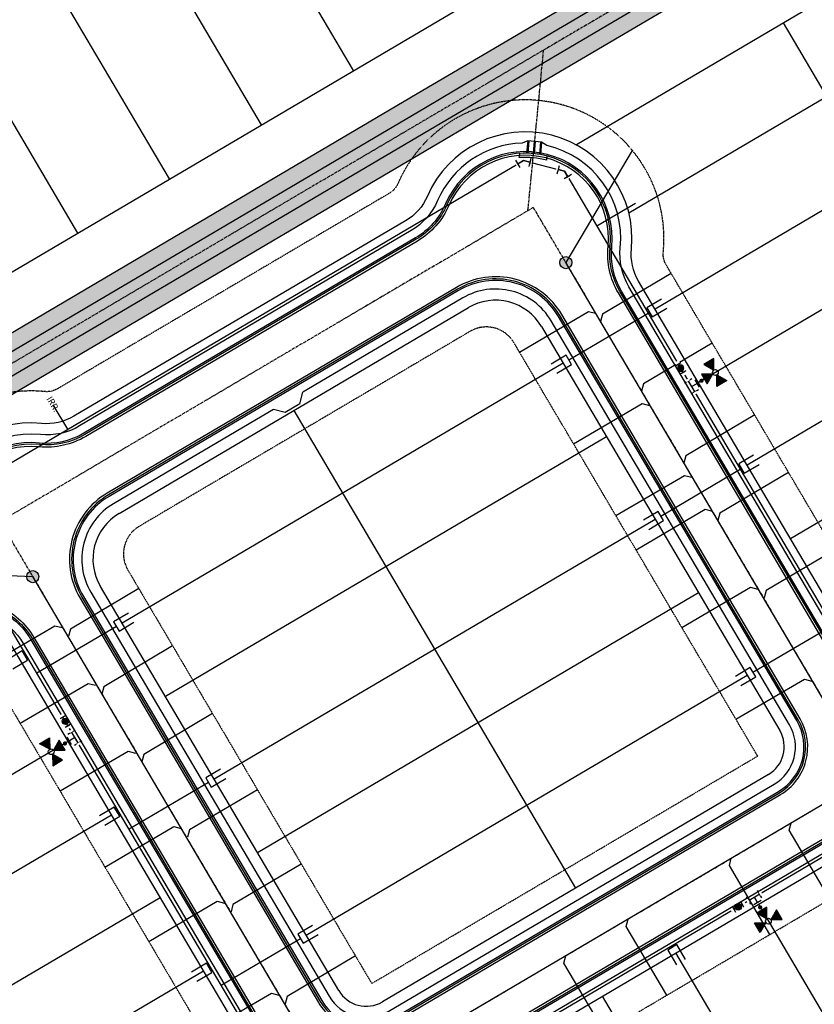
# Model space of a CAD drawing. Extents: x 2234379 to 2238905, y 13748010 to 13750797.
# Drawn here: x 2236903 to 2237276, y 13749574 to 13750036 of the extents above; entities that cross this region are included whole.
import ezdxf

# ---------------------------------------------------------------- set-up
doc = ezdxf.new("R2010")
doc.units = 0
doc.header["$MEASUREMENT"] = 0
doc.linetypes.add('CENTER', pattern=[2, 1.25, -0.25, 0.25, -0.25])
doc.linetypes.add('HIDDEN2', pattern=[0.1875, 0.125, -0.0625])
doc.layers.get('0').update_dxf_attribs({"color": 6})
for name, color, linetype in [('C-U01-DRN-CL', 1, 'CENTER'), ('C-U01-DRN-EARTH', 7, 'Continuous'), ('C-U01-DRN-EARTH-HATCH', 244, 'Continuous'), ('C-U03-8-WAT', 4, 'Water'), ('C-U03-DRN-CL', 1, 'CENTER'), ('C-U03-DRN-CONC', 13, 'Continuous'), ('C-U03-DRN-INLET', 7, 'Continuous'), ('C-U03-ESMT-EGTCA', 1, 'HIDDEN2'), ('C-U03-LOT', 7, 'Continuous'), ('C-U03-SEWR', 3, 'SSWUGn'), ('C-U03-SEWR-LAT', 2, 'Continuous'), ('C-U03-SEWR-MH', 2, 'Continuous'), ('C-U03-STR-BOC', 1, 'Continuous'), ('C-U03-STR-CL', 1, 'CENTER'), ('C-U03-STR-EOP', 7, 'Continuous'), ('C-U03-STR-GUTTER', 8, 'Continuous'), ('C-U03-STR-ROW', 3, 'Continuous'), ('C-U03-STR-SDWK', 7, 'Continuous'), ('C-U03-WAT-FH', 7, 'Water'), ('C-U03-WAT-FITT', 7, 'Water'), ('C-U03-WAT-IRR', 7, 'Continuous'), ('C-U03-WAT-SRVC', 7, 'Continuous')]:
    doc.layers.add(name, color=color, linetype=linetype)
doc.styles.add('ALTYPE', font='SourceSansPro-Regular_0.ttf')
doc.styles.add('SSP', font='SourceSansPro-Regular_0.ttf')
doc.styles.add('SSP-LEGEND', font='SourceSansPro-Regular_0.ttf')
doc.styles.get("Standard").update_dxf_attribs({"font": 'SourceSansPro-Regular_0.ttf'})
doc.linetypes.add('SSWUGn', pattern='A,1,-0.178,["SS",ALTYPE,S=0.08,R=0,X=-0.144,Y=-0.04],-0.04,0.25', length=1.468)
doc.linetypes.add('Water', pattern='A,0.67,-0.1,["W",Standard,S=0.06,R=0,X=-0.028,Y=-0.03],-0.1', length=0.87)

# ---------------------------------------------------------------- blocks, each defined once
blk = doc.blocks.new('*U128')
at = {"color": 6}
for points in [[(3.59, -0.28), (0.98, -1.75), (-0.98, 1.75), (1.64, 3.21)], [(-6.88, -6.14), (-9.49, -7.61), (-11.45, -4.12), (-8.83, -2.65)]]:
    blk.add_wipeout(points, dxfattribs=at)
h = blk.add_hatch(color=256)
h.dxf.hatch_style = 1
edge = h.paths.add_edge_path()
edge.add_arc((-3.93, -2.2), 3, -150.76662, 209.23338)
at = {"flags": 128}
for points in [[(1.47, -2.62), (-1.47, 2.62)], [(-9.32, -1.78), (-6.39, -7.01)]]:
    blk.add_lwpolyline(points, dxfattribs=at)
blk.add_circle((-3.93, -2.2), 3)
blk = doc.blocks.new('*U450')
at = {"flags": 128}
for points in [[(2.5, -5), (2.5, 3.07), (-2.5, 3.07), (-2.5, -5)], [(0, 3.07), (0, 3.75)]]:
    blk.add_lwpolyline(points, dxfattribs=at)
at = {"char_height": 4, "style": 'SSP-LEGEND'}
for insert, attachment_point, rotation in [((-4.86, -8.55), 3, 180.0013), ((4.82, -8.61), 1, 180.01)]:
    blk.add_mtext_dynamic_auto_height_columns('W', width=2.4638, gutter_width=1, height=2.31, count=1, dxfattribs=dict(at, insert=insert, attachment_point=attachment_point, rotation=rotation))
blk = doc.blocks.new('*U458')
at = {"flags": 128}
for points in [[(5, 2.5), (-3.07, 2.5), (-3.07, -2.5), (5, -2.5)], [(-3.07, 0), (-3.75, 0)]]:
    blk.add_lwpolyline(points, dxfattribs=at)
at = {"char_height": 4, "style": 'SSP-LEGEND'}
for insert, attachment_point, rotation in [((8.61, 4.82), 1, 270.01), ((8.55, -4.86), 3, 270.0013)]:
    blk.add_mtext_dynamic_auto_height_columns('W', width=2.4638, gutter_width=1, height=2.31, count=1, dxfattribs=dict(at, insert=insert, attachment_point=attachment_point, rotation=rotation))
blk = doc.blocks.new('*U485')
at = {"flags": 128}
for points in [[(5, 2.5), (-3.07, 2.5), (-3.07, -2.5), (5, -2.5)], [(-3.07, 0), (-3.75, 0)]]:
    blk.add_lwpolyline(points, dxfattribs=at)
at = {"char_height": 4, "style": 'SSP-LEGEND'}
for insert, attachment_point, rotation in [((8.61, 4.82), 1, 270.01), ((8.55, -4.86), 3, 270.0013)]:
    blk.add_mtext_dynamic_auto_height_columns('W', width=2.4638, gutter_width=1, height=2.31, count=1, dxfattribs=dict(at, insert=insert, attachment_point=attachment_point, rotation=rotation))
blk = doc.blocks.new('*U479')
at = {"flags": 128}
for points in [[(5, 2.5), (-3.07, 2.5), (-3.07, -2.5), (5, -2.5)], [(-3.07, 0), (-46.25, 0)]]:
    blk.add_lwpolyline(points, dxfattribs=at)
at = {"char_height": 4, "style": 'SSP-LEGEND'}
for insert, attachment_point, rotation in [((8.61, 4.82), 1, 270.01), ((8.55, -4.86), 3, 270.0013)]:
    blk.add_mtext_dynamic_auto_height_columns('W', width=2.4638, gutter_width=1, height=2.31, count=1, dxfattribs=dict(at, insert=insert, attachment_point=attachment_point, rotation=rotation))
blk = doc.blocks.new('*U480')
at = {"flags": 128}
for points in [[(5, 2.5), (-3.07, 2.5), (-3.07, -2.5), (5, -2.5)], [(-3.07, 0), (-46.25, 0)]]:
    blk.add_lwpolyline(points, dxfattribs=at)
at = {"char_height": 4, "style": 'SSP-LEGEND'}
for insert, attachment_point, rotation in [((8.61, 4.82), 1, 270.01), ((8.55, -4.86), 3, 270.0013)]:
    blk.add_mtext_dynamic_auto_height_columns('W', width=2.4638, gutter_width=1, height=2.31, count=1, dxfattribs=dict(at, insert=insert, attachment_point=attachment_point, rotation=rotation))
blk = doc.blocks.new('*U481')
at = {"flags": 128}
for points in [[(5, 2.5), (-3.07, 2.5), (-3.07, -2.5), (5, -2.5)], [(-3.07, 0), (-46.25, 0)]]:
    blk.add_lwpolyline(points, dxfattribs=at)
at = {"char_height": 4, "style": 'SSP-LEGEND'}
for insert, attachment_point, rotation in [((8.61, 4.82), 1, 270.01), ((8.55, -4.86), 3, 270.0013)]:
    blk.add_mtext_dynamic_auto_height_columns('W', width=2.4638, gutter_width=1, height=2.31, count=1, dxfattribs=dict(at, insert=insert, attachment_point=attachment_point, rotation=rotation))
blk = doc.blocks.new('*U492')
at = {"flags": 128}
for points in [[(-5, -2.5), (3.07, -2.5), (3.07, 2.5), (-5, 2.5)], [(3.07, 0), (46.25, 0)]]:
    blk.add_lwpolyline(points, dxfattribs=at)
at = {"char_height": 4, "style": 'SSP-LEGEND'}
for insert, attachment_point, rotation in [((-8.55, 4.86), 3, 90.0013), ((-8.61, -4.82), 1, 90.01)]:
    blk.add_mtext_dynamic_auto_height_columns('W', width=2.4638, gutter_width=1, height=2.31, count=1, dxfattribs=dict(at, insert=insert, attachment_point=attachment_point, rotation=rotation))
blk = doc.blocks.new('*U493')
at = {"flags": 128}
for points in [[(-5, -2.5), (3.07, -2.5), (3.07, 2.5), (-5, 2.5)], [(3.07, 0), (46.25, 0)]]:
    blk.add_lwpolyline(points, dxfattribs=at)
at = {"char_height": 4, "style": 'SSP-LEGEND'}
for insert, attachment_point, rotation in [((-8.55, 4.86), 3, 90.0013), ((-8.61, -4.82), 1, 90.01)]:
    blk.add_mtext_dynamic_auto_height_columns('W', width=2.4638, gutter_width=1, height=2.31, count=1, dxfattribs=dict(at, insert=insert, attachment_point=attachment_point, rotation=rotation))
blk = doc.blocks.new('*U494')
at = {"flags": 128}
for points in [[(-5, -2.5), (3.07, -2.5), (3.07, 2.5), (-5, 2.5)], [(3.07, 0), (46.25, 0)]]:
    blk.add_lwpolyline(points, dxfattribs=at)
at = {"char_height": 4, "style": 'SSP-LEGEND'}
for insert, attachment_point, rotation in [((-8.55, 4.86), 3, 90.0013), ((-8.61, -4.82), 1, 90.01)]:
    blk.add_mtext_dynamic_auto_height_columns('W', width=2.4638, gutter_width=1, height=2.31, count=1, dxfattribs=dict(at, insert=insert, attachment_point=attachment_point, rotation=rotation))
blk = doc.blocks.new('*U476')
at = {"flags": 128}
for points in [[(-5, -2.5), (3.07, -2.5), (3.07, 2.5), (-5, 2.5)], [(3.07, 0), (3.75, 0)]]:
    blk.add_lwpolyline(points, dxfattribs=at)
at = {"char_height": 4, "style": 'SSP-LEGEND'}
for insert, attachment_point, rotation in [((-8.55, 4.86), 3, 90.0013), ((-8.61, -4.82), 1, 90.01)]:
    blk.add_mtext_dynamic_auto_height_columns('W', width=2.4638, gutter_width=1, height=2.31, count=1, dxfattribs=dict(at, insert=insert, attachment_point=attachment_point, rotation=rotation))
blk = doc.blocks.new('*U477')
at = {"flags": 128}
for points in [[(-5, -2.5), (3.07, -2.5), (3.07, 2.5), (-5, 2.5)], [(3.07, 0), (3.75, 0)]]:
    blk.add_lwpolyline(points, dxfattribs=at)
at = {"char_height": 4, "style": 'SSP-LEGEND'}
for insert, attachment_point, rotation in [((-8.55, 4.86), 3, 90.0013), ((-8.61, -4.82), 1, 90.01)]:
    blk.add_mtext_dynamic_auto_height_columns('W', width=2.4638, gutter_width=1, height=2.31, count=1, dxfattribs=dict(at, insert=insert, attachment_point=attachment_point, rotation=rotation))
blk = doc.blocks.new('*U478')
at = {"flags": 128}
for points in [[(-5, -2.5), (3.07, -2.5), (3.07, 2.5), (-5, 2.5)], [(3.07, 0), (3.75, 0)]]:
    blk.add_lwpolyline(points, dxfattribs=at)
at = {"char_height": 4, "style": 'SSP-LEGEND'}
for insert, attachment_point, rotation in [((-8.55, 4.86), 3, 90.0013), ((-8.61, -4.82), 1, 90.01)]:
    blk.add_mtext_dynamic_auto_height_columns('W', width=2.4638, gutter_width=1, height=2.31, count=1, dxfattribs=dict(at, insert=insert, attachment_point=attachment_point, rotation=rotation))
blk = doc.blocks.new('*U13')
h = blk.add_hatch(color=256)
h.dxf.hatch_style = 1
edge = h.paths.add_edge_path()
edge.add_arc((5.33, -9.52), 2, -600.76662, -240.76662)
h = blk.add_hatch(color=256)
h.dxf.hatch_style = 1
h.paths.add_polyline_path([(11.38, -20.34), (11.53, -9.59), (2.15, -14.84)])
h = blk.add_hatch(color=256)
h.dxf.hatch_style = 1
h.paths.add_polyline_path([(15.05, -21.37), (25.79, -21.52), (20.54, -12.14)])
h = blk.add_hatch(color=256)
h.dxf.hatch_style = 1
h.paths.add_polyline_path([(10.35, -24), (4.85, -33.24), (-0.4, -23.86)])
for p, q in [((-3.28, -6.42), (-7.19, 0.56)), ((5.24, 2.93), (-5.24, -2.93)), ((0, 0), (2.93, -5.24)), ((7.19, -0.56), (3.28, 6.42)), ((6.42, -3.28), (-0.56, -7.19))]:
    blk.add_line(p, q)
at = {"flags": 128}
for points in [[(11.38, -20.34), (11.53, -9.59), (2.15, -14.84)], [(15.05, -21.37), (25.79, -21.52), (20.54, -12.14)], [(10.35, -24), (4.85, -33.24), (-0.4, -23.86)]]:
    blk.add_lwpolyline(points, close=True, dxfattribs=at)
blk.add_circle((12.7, -22.69), 2.69)
at = {"color": 6}
for points in [[(7.96, 2.16), (6.21, 1.18), (4.26, 4.68), (6, 5.65)], [(-4.26, -4.68), (-6, -5.65), (-7.96, -2.16), (-6.21, -1.18)]]:
    blk.add_wipeout(points, dxfattribs=at)
blk = doc.blocks.new('*U9')
h = blk.add_hatch(color=256)
h.dxf.hatch_style = 1
edge = h.paths.add_edge_path()
edge.add_arc((0, 0), 5.68, 0, 360)
blk.add_circle((0, 0), 5.68)
blk = doc.blocks.new('*U164')
at = {"flags": 128}
blk.add_lwpolyline([(1148.01, 314.27), (1148.01, 239.27), (1143.01, 234.27)], dxfattribs=at)
blk = doc.blocks.new('*U168')
at = {"flags": 128}
blk.add_lwpolyline([(1133.14, 314.27), (1133.14, 239.27), (1128.14, 234.27)], dxfattribs=at)
blk = doc.blocks.new('*U169')
at = {"flags": 128}
blk.add_lwpolyline([(1155.44, 314.27), (1155.44, 239.27), (1150.44, 234.27)], dxfattribs=at)
blk = doc.blocks.new('*U165')
at = {"flags": 128}
blk.add_lwpolyline([(1133.14, 314.27), (1133.14, 239.27), (1128.14, 234.27)], dxfattribs=at)
blk = doc.blocks.new('*U248')
at = {"flags": 128}
blk.add_lwpolyline([(1129.93, 319.57), (1129.93, 245.08), (1134.93, 240.08)], dxfattribs=at)
blk = doc.blocks.new('*U249')
at = {"flags": 128}
blk.add_lwpolyline([(1129.93, 320.09), (1129.93, 245.08), (1134.93, 240.08)], dxfattribs=at)
blk = doc.blocks.new('*U444')
at = {"flags": 128}
blk.add_lwpolyline([(1114.78, 319.6), (1114.78, 244.6), (1119.78, 239.6)], dxfattribs=at)
blk = doc.blocks.new('*U251')
at = {"flags": 128}
blk.add_lwpolyline([(1138.95, 319.54), (1138.95, 244.54), (1143.95, 239.54)], dxfattribs=at)
blk = doc.blocks.new('*U254')
at = {"flags": 128}
blk.add_lwpolyline([(1129.93, 319.57), (1129.93, 245.08), (1134.93, 240.08)], dxfattribs=at)
blk = doc.blocks.new('*U216')
at = {"flags": 128}
blk.add_lwpolyline([(1129.93, 319.57), (1129.93, 245.08), (1134.93, 240.08)], dxfattribs=at)
blk = doc.blocks.new('*U214')
at = {"flags": 128}
blk.add_lwpolyline([(1129.93, 320.08), (1129.93, 245.08), (1134.93, 240.08)], dxfattribs=at)
blk = doc.blocks.new('*U215')
at = {"flags": 128}
blk.add_lwpolyline([(1129.93, 319.57), (1129.93, 245.08), (1134.93, 240.08)], dxfattribs=at)
blk = doc.blocks.new('*U213')
at = {"flags": 128}
blk.add_lwpolyline([(1129.93, 320.08), (1129.93, 245.08), (1134.93, 240.08)], dxfattribs=at)
blk = doc.blocks.new('*U221')
at = {"flags": 128}
blk.add_lwpolyline([(0, 122.26), (0, 0)], dxfattribs=at)
blk = doc.blocks.new('*U217')
at = {"flags": 128}
blk.add_lwpolyline([(1129.93, 319.57), (1129.93, 245.08), (1134.93, 240.08)], dxfattribs=at)
blk = doc.blocks.new('*U218')
at = {"flags": 128}
blk.add_lwpolyline([(1129.93, 319.57), (1129.93, 245.08), (1134.93, 240.08)], dxfattribs=at)
blk = doc.blocks.new('*U219')
at = {"flags": 128}
blk.add_lwpolyline([(1129.93, 320.05), (1129.93, 245.08), (1134.93, 240.08)], dxfattribs=at)
blk = doc.blocks.new('*U222')
at = {"flags": 128}
blk.add_lwpolyline([(1129.93, 319.05), (1129.93, 245.08), (1134.93, 240.08)], dxfattribs=at)
blk = doc.blocks.new('*U220')
at = {"flags": 128}
blk.add_lwpolyline([(1129.93, 319.57), (1129.93, 245.08), (1134.93, 240.08)], dxfattribs=at)
blk = doc.blocks.new('*U228')
at = {"flags": 128}
blk.add_lwpolyline([(1129.93, 319.57), (1129.93, 245.08), (1134.93, 240.08)], dxfattribs=at)
blk = doc.blocks.new('*U223')
at = {"flags": 128}
blk.add_lwpolyline([(1129.93, 319.57), (1129.93, 245.08), (1134.93, 240.08)], dxfattribs=at)
blk = doc.blocks.new('*U224')
at = {"flags": 128}
blk.add_lwpolyline([(1129.93, 319.08), (1129.93, 245.08), (1134.93, 240.08)], dxfattribs=at)
blk = doc.blocks.new('*U226')
at = {"flags": 128}
blk.add_lwpolyline([(1129.93, 320.09), (1129.93, 245.08), (1134.93, 240.08)], dxfattribs=at)
blk = doc.blocks.new('*U227')
at = {"flags": 128}
blk.add_lwpolyline([(1129.93, 319.57), (1129.93, 245.08), (1134.93, 240.08)], dxfattribs=at)
blk = doc.blocks.new('*U225')
at = {"flags": 128}
blk.add_lwpolyline([(11.2, 125), (0, 0)], dxfattribs=at)
blk = doc.blocks.new('*U529')
blk.add_line((-1.28, 8.57), (-3.19, -4.59))
at = {"insert": (-6.04, -7.76), "char_height": 4, "attachment_point": 3, "rotation": 171.7163, "style": 'SSP-LEGEND'}
blk.add_mtext_dynamic_auto_height_columns('W', width=2.4638, gutter_width=1, height=2.31, count=1, dxfattribs=at)
blk = doc.blocks.new('*U531')
blk.add_line((-16.03, 2.5), (5, 2.5))
at = {"insert": (8.61, 4.82), "char_height": 4, "attachment_point": 1, "rotation": 270.01, "style": 'SSP-LEGEND'}
blk.add_mtext_dynamic_auto_height_columns('W', width=2.4638, gutter_width=1, height=2.31, count=1, dxfattribs=at)
blk = doc.blocks.new('*U404')
at = {"flags": 128}
blk.add_lwpolyline([(1129.93, 319.06), (1129.93, 245.08), (1134.93, 240.08)], dxfattribs=at)
blk = doc.blocks.new('*U405')
at = {"flags": 128}
blk.add_lwpolyline([(1129.93, 320.07), (1129.93, 245.08), (1134.93, 240.08)], dxfattribs=at)
blk = doc.blocks.new('*U418')
at = {"color": 6}
for points in [[(-7.16, 4.1), (-5.23, 3.56), (-6.32, -0.29), (-8.24, 0.25)], [(2.16, -7.96), (1.18, -6.21), (4.68, -4.26), (5.65, -6)]]:
    blk.add_wipeout(points, dxfattribs=at)
at = {"flags": 128}
for points in [[(-6.86, -2.22), (-4.69, 5.48)], [(2.93, -5.24), (0, 0), (-5.77, 1.63)], [(6.42, -3.28), (-0.56, -7.19)]]:
    blk.add_lwpolyline(points, dxfattribs=at)
blk = doc.blocks.new('*U417')
at = {"color": 6}
for points in [[(7.16, -4.1), (5.23, -3.56), (6.32, 0.29), (8.24, -0.25)], [(-7.96, -2.16), (-6.21, -1.18), (-4.26, -4.68), (-6, -5.65)]]:
    blk.add_wipeout(points, dxfattribs=at)
at = {"flags": 128}
for points in [[(-3.28, -6.42), (-7.19, 0.56)], [(5.77, -1.63), (0, 0), (-5.24, -2.93)], [(6.86, 2.22), (4.69, -5.48)]]:
    blk.add_lwpolyline(points, dxfattribs=at)
blk = doc.blocks.new('*U253')
at = {"flags": 128}
blk.add_lwpolyline([(1114.78, 319.6), (1114.78, 244.6), (1119.78, 239.6)], dxfattribs=at)
blk = doc.blocks.new('*U443')
at = {"flags": 128}
blk.add_lwpolyline([(1129.93, 319.57), (1129.93, 245.08), (1134.93, 240.08)], dxfattribs=at)
blk = doc.blocks.new('*U10')
h = blk.add_hatch(color=256)
h.dxf.hatch_style = 1
h.paths.add_polyline_path([(21.37, 15.05), (21.52, 25.79), (12.14, 20.54)])
h = blk.add_hatch(color=256)
h.dxf.hatch_style = 1
h.paths.add_polyline_path([(20.34, 11.38), (9.59, 11.53), (14.84, 2.15)])
h = blk.add_hatch(color=256)
h.dxf.hatch_style = 1
h.paths.add_polyline_path([(24, 10.35), (33.24, 4.85), (23.86, -0.4)])
h = blk.add_hatch(color=256)
h.dxf.hatch_style = 1
edge = h.paths.add_edge_path()
edge.add_arc((9.52, 5.33), 2, -510.76662, -150.76662)
for p, q in [((0.56, 7.19), (-6.42, 3.28)), ((-2.93, 5.24), (2.93, -5.24)), ((0, 0), (5.24, 2.93)), ((3.28, 6.42), (7.19, -0.56)), ((6.42, -3.28), (-0.56, -7.19))]:
    blk.add_line(p, q)
at = {"flags": 128}
for points in [[(21.37, 15.05), (21.52, 25.79), (12.14, 20.54)], [(20.34, 11.38), (9.59, 11.53), (14.84, 2.15)], [(24, 10.35), (33.24, 4.85), (23.86, -0.4)]]:
    blk.add_lwpolyline(points, close=True, dxfattribs=at)
blk.add_circle((22.69, 12.7), 2.69)
at = {"color": 6}
for points in [[(-2.16, 7.96), (-1.18, 6.21), (-4.68, 4.26), (-5.65, 6)], [(4.68, -4.26), (5.65, -6), (2.16, -7.96), (1.18, -6.21)]]:
    blk.add_wipeout(points, dxfattribs=at)
blk = doc.blocks.new('*U132')
at = {"color": 6}
for points in [[(3.59, -0.28), (0.98, -1.75), (-0.98, 1.75), (1.64, 3.21)], [(-6.88, -6.14), (-9.49, -7.61), (-11.45, -4.12), (-8.83, -2.65)]]:
    blk.add_wipeout(points, dxfattribs=at)
h = blk.add_hatch(color=256)
h.dxf.hatch_style = 1
edge = h.paths.add_edge_path()
edge.add_arc((-3.93, -2.2), 3, -150.76662, 209.23338)
at = {"flags": 128}
for points in [[(1.47, -2.62), (-1.47, 2.62)], [(-9.32, -1.78), (-6.39, -7.01)]]:
    blk.add_lwpolyline(points, dxfattribs=at)
blk.add_circle((-3.93, -2.2), 3)
blk = doc.blocks.new('*U541')
blk.add_wipeout([(-5.12, 2.78), (6.94, 9.89), (8.31, 9.54), (8.81, 8.68), (-4.97, 0.55), (-5.48, 1.41)])
for p, q in [((2.83, 10.95), (8.31, 9.54)), ((-4.06, 6.89), (-5.48, 1.41))]:
    blk.add_line(p, q)
blk.add_lwpolyline([(2.83, 10.95), (-4.06, 6.89)])

msp = doc.modelspace()

# ---------------------------------------------------------------- hatches: boundary and pattern name
at = {"layer": 'C-U01-DRN-EARTH-HATCH'}
h = msp.add_hatch(dxfattribs=at)
h.set_pattern_fill('CROSS', color=256, scale=10, angle=45)
h.paths.add_polyline_path([(2237398.3, 13750187.48), (2237415.05, 13750159.05), (2237519.8, 13750220.78), (2237503.04, 13750249.21)])
edge = h.paths.add_edge_path()
edge.add_line((2236191.49, 13749779.13), (2236178.8, 13749800.67))
edge.add_line((2236178.8, 13749800.67), (2235893.91, 13749632.75))
edge.add_arc((2235925.64, 13749578.91), 62.5, 120.5156, 148.6933)
edge.add_line((2235872.24, 13749611.39), (2235662.4, 13749266.34))
edge.add_line((2235662.4, 13749266.34), (2235661.99, 13749255.09))
edge.add_line((2235661.99, 13749255.09), (2235673.95, 13749247.81))
edge.add_line((2235673.95, 13749247.81), (2235683.78, 13749253.34))
edge.add_line((2235683.78, 13749253.34), (2235893.6, 13749598.4))
edge.add_arc((2235925.64, 13749578.91), 37.5, 120.5156, 148.6933, ccw=False)
edge.add_line((2235906.6, 13749611.22), (2236191.49, 13749779.13))
edge = h.paths.add_edge_path()
edge.add_line((2236240.82, 13749837.23), (2236253.52, 13749815.69))
edge.add_line((2236253.52, 13749815.69), (2236480.52, 13749949.49))
edge.add_arc((2236499.56, 13749917.19), 37.5, 67.5626, 120.5156, ccw=False)
edge.add_line((2236513.87, 13749951.85), (2236803.68, 13749832.18))
edge.add_arc((2236827.53, 13749889.95), 62.5, 247.5626, 300.5156)
edge.add_line((2236859.27, 13749836.1), (2237326.78, 13750111.66))
edge.add_line((2237326.78, 13750111.66), (2237314.09, 13750133.2))
edge.add_line((2237314.09, 13750133.2), (2236846.57, 13749857.64))
edge.add_arc((2236827.53, 13749889.95), 37.5, 247.5626, 300.5156, ccw=False)
edge.add_line((2236813.22, 13749855.29), (2236523.42, 13749974.95))
edge.add_arc((2236499.6, 13749916.65), 62.98, 67.7813, 120.2969)
edge.add_line((2236467.83, 13749971.03), (2236240.82, 13749837.23))
h = msp.add_hatch(dxfattribs=at)
h.set_pattern_fill('CROSS', color=256, scale=10, angle=45)
h.paths.add_polyline_path([(2238015.58, 13749933.66), (2238048.59, 13749877.67), (2238515.83, 13750153.06), (2238518.6, 13750163.4), (2238493.21, 13750206.48), (2238482.82, 13750209.06)])
edge = h.paths.add_edge_path()
edge.add_line((2236643.26, 13749087.65), (2236635.9, 13749100.14))
edge.add_line((2236635.9, 13749100.14), (2234845.82, 13748045.05))
edge.add_arc((2234828.04, 13748075.2), 35, 200.5598, 300.5156, ccw=False)
edge.add_line((2234795.27, 13748062.91), (2234407.06, 13749097.93))
edge.add_line((2234407.06, 13749097.93), (2234394.55, 13749101.38))
edge.add_line((2234394.55, 13749101.38), (2234386.13, 13749098.22))
edge.add_line((2234386.13, 13749098.22), (2234378.97, 13749087.4))
edge.add_line((2234378.97, 13749087.4), (2234767.18, 13748052.37))
edge.add_arc((2234828.04, 13748075.2), 65, 200.5598, 300.5156)
edge.add_line((2234861.05, 13748019.2), (2237781.26, 13749740.41))
edge.add_line((2237781.26, 13749740.41), (2237766.02, 13749766.25))
edge.add_line((2237766.02, 13749766.25), (2236646.24, 13749106.24))
edge.add_line((2236646.24, 13749106.24), (2236653.6, 13749093.75))
edge.add_line((2236653.6, 13749093.75), (2236643.26, 13749087.65))

# ---------------------------------------------------------------- linework, layer by layer
at = {"layer": 'C-U01-DRN-CL', "flags": 128}
msp.add_lwpolyline([(2237320.43, 13750122.43), (2236852.92, 13749846.87, -0.235253), (2236808.45, 13749843.73), (2236518.65, 13749963.4, 0.235253), (2236474.17, 13749960.26), (2236247.17, 13749826.46)], format="xyb", dxfattribs=at)
at = {"layer": 'C-U01-DRN-EARTH'}
for points in [[(2236853.71, 13749861.85), (2237089.57, 13750000.86), (2237118.28, 13750017.79), (2237314.09, 13750133.2)], [(2236861.4, 13749857.67), (2237093.37, 13749994.4), (2237122.09, 13750011.33), (2237317.9, 13750126.74)], [(2236855.46, 13749842.56), (2236879.4, 13749856.68), (2237098.45, 13749985.79), (2237127.17, 13750002.71), (2237322.97, 13750118.12)]]:
    msp.add_lwpolyline(points, dxfattribs=at)
msp.add_lwpolyline([(2236253.52, 13749815.69), (2236480.52, 13749949.49, -0.235253), (2236513.87, 13749951.85), (2236803.68, 13749832.18, 0.235253), (2236859.27, 13749836.1), (2236883.21, 13749850.21), (2237102.26, 13749979.33), (2237130.97, 13749996.25), (2237326.78, 13750111.66)], format="xyb", dxfattribs=at)
at = {"layer": 'C-U03-8-WAT', "flags": 128}
for points in [[(2237226.62, 13750417.69), (2237231.7, 13750409.08), (2237237.87, 13750401.07), (2237268.32, 13750349.41), (2237308.94, 13750280.49), (2237580.27, 13749820.15), (2236442.03, 13749149.25)], [(2237043.99, 13749504.06), (2237012.89, 13749556.83), (2236902.58, 13749743.99), (2236872.11, 13749795.68), (2236877.07, 13749814.85), (2236928.75, 13749845.31), (2237087.7, 13749939), (2237139.39, 13749969.46), (2237158.56, 13749964.51), (2237189.02, 13749912.83), (2237299.34, 13749725.66), (2237330.44, 13749672.9)]]:
    msp.add_lwpolyline(points, dxfattribs=at)
at = {"layer": 'C-U03-DRN-CONC', "flags": 128}
for points in [[(2237147.86, 13749978.17), (2237141.39, 13749978.8)], [(2237147.36, 13749978.22), (2237146.8, 13749972.4)], [(2237147.86, 13749978.17), (2237147.29, 13749972.31)]]:
    msp.add_lwpolyline(points, dxfattribs=at)
at = {"layer": 'C-U03-DRN-INLET', "flags": 128}
msp.add_lwpolyline([(2237150.28, 13749969.61), (2237150.48, 13749971.6)], dxfattribs=at)
at = {"layer": 'C-U03-ESMT-EGTCA', "flags": 128}
for points in [[(2236451.55, 13749133.1), (2237776.91, 13749914.28, 0.913983), (2237809.29, 13750039.64), (2237444.49, 13750658.57, -0.356394), (2237446.41, 13750671.07, 0.505375), (2237434.46, 13750791.25, 0.505375)], [(2237309.49, 13750158.93), (2237493.87, 13749846.12, -0.414214), (2237490.33, 13749832.43), (2237326.65, 13749735.95, -0.414214), (2237312.95, 13749739.49), (2237206.21, 13749920.59, -0.158789), (2237204.87, 13749926.64, 0.855447), (2237080.53, 13749958.76, -0.158789), (2237076.42, 13749954.12), (2236920.99, 13749862.5, -0.158789), (2236914.94, 13749861.16, 0.855447), (2236882.82, 13749736.81, -0.158789), (2236887.46, 13749732.71), (2236999.28, 13749543), (2236818.37, 13749436.37), (2236613.57, 13749783.82, -0.158789), (2236612.24, 13749789.87, 0.855447), (2236487.89, 13749821.99, -0.158789), (2236483.79, 13749817.35), (2236311.3, 13749715.68), (2236227.52, 13749857.83)]]:
    msp.add_lwpolyline(points, format="xyb", dxfattribs=at)
at = {"layer": 'C-U03-LOT', "flags": 128}
for points in [[(2236887.36, 13749910.12), (2237322.42, 13750166.55)], [(2237059.66, 13750011.68), (2236998.73, 13750115.06)], [(2237364.61, 13750094.96), (2237164.18, 13749976.82)], [(2237016.59, 13749986.29), (2236955.65, 13750089.67)], [(2236973.51, 13749960.9), (2236912.58, 13750064.28)], [(2237384.92, 13750060.5), (2237188.74, 13749944.87)], [(2236930.44, 13749935.51), (2236869.5, 13750038.89)], [(2237413.57, 13749775.58), (2237261.23, 13750034.02)], [(2237407.77, 13750021.73), (2237201.02, 13749899.86)], [(2237428.08, 13749987.27), (2237221.33, 13749865.4)], [(2237450.93, 13749948.5), (2237244.18, 13749826.64)], [(2237471.24, 13749914.04), (2237264.49, 13749792.18)], [(2237157.94, 13749874.48), (2236951.18, 13749752.61)], [(2237031.71, 13749852.31), (2237163.73, 13749628.32)], [(2237178.25, 13749840.02), (2236971.49, 13749718.15)], [(2237201.1, 13749801.25), (2236994.34, 13749679.38)], [(2237221.41, 13749766.79), (2237014.65, 13749644.92)], [(2236946.19, 13749662.61), (2236842.81, 13749601.68)], [(2236969.04, 13749623.84), (2236865.66, 13749562.91)], [(2237210.66, 13749597.94), (2237271.59, 13749494.56)], [(2236989.35, 13749589.38), (2236885.97, 13749528.45)], [(2237176.2, 13749577.63), (2237237.13, 13749474.25)]]:
    msp.add_lwpolyline(points, dxfattribs=at)
at = {"layer": 'C-U03-SEWR', "flags": 128}
msp.add_lwpolyline([(2237301.34, 13749680.41), (2237159.17, 13749921.63)], dxfattribs=at)
at = {"layer": 'C-U03-STR-BOC', "flags": 128}
for points in [[(2236439.24, 13749153.99), (2237761.59, 13749933.41, -0.16285), (2237782.85, 13749937.93, 0.869251), (2237803.04, 13750016.07, -0.16285), (2237786.63, 13750030.33), (2237423.6, 13750646.25, -0.356394), (2237430.16, 13750689.08, 2.441794), (2237359.03, 13750692.17, -0.054393), (2237363.48, 13750686.22), (2237486.28, 13750477.87, -0.414214), (2237477.7, 13750444.67), (2237296.79, 13750338.04, -0.414214), (2237263.58, 13750346.62), (2237217.88, 13750424.15)], [(2236715.02, 13750104.54), (2236742.93, 13750057.19, -0.16285), (2236747.46, 13750035.93, 0.869251), (2236825.6, 13750015.74, -0.16285), (2236839.85, 13750032.15), (2237243.86, 13750270.28, -0.414214), (2237277.07, 13750261.7), (2237517.3, 13749854.13, -0.414214), (2237508.72, 13749820.92), (2237327.81, 13749714.29, -0.414214), (2237294.6, 13749722.87), (2237185.32, 13749908.27, -0.158789), (2237180.74, 13749928.99, 0.855447), (2237102.78, 13749949.13, -0.158789), (2237088.74, 13749933.22), (2236933.3, 13749841.61, -0.158789), (2236912.58, 13749837.03, 0.855447), (2236892.44, 13749759.07, -0.158789), (2236908.35, 13749745.02), (2237017.63, 13749559.62, -0.414214), (2237009.05, 13749526.42), (2236828.14, 13749419.78, -0.414214), (2236794.94, 13749428.36), (2236592.68, 13749771.51, -0.158789)]]:
    msp.add_lwpolyline(points, format="xyb", dxfattribs=at)
at = {"layer": 'C-U03-STR-CL', "flags": 128}
for points in [[(2237143.93, 13749947.47), (2236894.1, 13749800.22)], [(2237143.93, 13749947.47), (2237301.34, 13749680.41)], [(2236894.1, 13749800.22), (2237051.51, 13749533.16)]]:
    msp.add_lwpolyline(points, dxfattribs=at)
at = {"layer": 'C-U03-STR-CL'}
msp.add_lwpolyline([(2236431.24, 13749167.56), (2236801.68, 13749385.9), (2237551.18, 13749827.67)], dxfattribs=at)
at = {"layer": 'C-U03-STR-EOP', "flags": 128}
msp.add_lwpolyline([(2236438.35, 13749155.5), (2237760.71, 13749934.92)], dxfattribs=at)
at = {"layer": 'C-U03-STR-GUTTER', "flags": 128}
msp.add_lwpolyline([(2237509.1, 13749820.28), (2237328.19, 13749713.65, -0.414214), (2237293.95, 13749722.49), (2237184.68, 13749907.89, -0.158789), (2237179.99, 13749929.07, 0.855447), (2237103.47, 13749948.83, -0.158789), (2237089.12, 13749932.58), (2236933.68, 13749840.96, -0.158789), (2236912.51, 13749836.28, 0.855447), (2236892.74, 13749759.76, -0.158789), (2236909, 13749745.41), (2237018.28, 13749560, -0.414214), (2237009.44, 13749525.77), (2236828.52, 13749419.14, -0.414214), (2236794.29, 13749427.98), (2236592.04, 13749771.12, -0.158789), (2236587.35, 13749792.3, 0.855447), (2236510.83, 13749812.06, -0.158789), (2236496.48, 13749795.81), (2236328.31, 13749696.68, -0.414214), (2236294.07, 13749705.53), (2236210.29, 13749847.67)], format="xyb", dxfattribs=at)
msp.add_lwpolyline([(2236856.68, 13749400.91), (2237761.21, 13749934.05)], dxfattribs=at)
at = {"layer": 'C-U03-STR-ROW'}
for p, q in [((2236949.87, 13749804.07), (2237113.55, 13749900.55)), ((2237147.79, 13749891.71), (2237259.5, 13749702.18)), ((2237052.74, 13749580.31), (2236941.03, 13749769.84))]:
    msp.add_line(p, q, dxfattribs=at)
at = {"layer": 'C-U03-STR-ROW', "flags": 128}
for points in [[(2236443.93, 13749146.02), (2237769.29, 13749927.21, -0.175668), (2237779.34, 13749929.09, 0.913983), (2237804.25, 13750025.52, -0.175668), (2237796.37, 13750032.03), (2237431.57, 13750650.95, -0.356394), (2237436.36, 13750682.21, 2.441794), (2237352.27, 13750685.86, -0.054393), (2237355.51, 13750681.52), (2237478.31, 13750473.18, -0.414214), (2237473, 13750452.64), (2237292.09, 13750346.01, -0.414214), (2237271.55, 13750351.31), (2237225.85, 13750428.84)], [(2236707.05, 13750099.84), (2236734.96, 13750052.49, -0.16285), (2236738.27, 13750036.97, 0.869251), (2236834.14, 13750012.21, -0.16285), (2236844.55, 13750024.18), (2237248.56, 13750262.31, -0.414214), (2237269.1, 13750257), (2237509.33, 13749849.43, -0.414214), (2237504.02, 13749828.89), (2237323.11, 13749722.26, -0.414214), (2237302.57, 13749727.57), (2237193.29, 13749912.97, -0.158789), (2237189.95, 13749928.09, 0.855447), (2237094.29, 13749952.8, -0.158789), (2237084.04, 13749941.19), (2236928.6, 13749849.58, -0.158789), (2236913.48, 13749846.23, 0.855447), (2236888.77, 13749750.58, -0.158789), (2236900.38, 13749740.33), (2237009.66, 13749554.92, -0.414214), (2237004.36, 13749534.38), (2236823.44, 13749427.75, -0.414214), (2236802.91, 13749433.06), (2236600.65, 13749776.2, -0.158789)]]:
    msp.add_lwpolyline(points, format="xyb", dxfattribs=at)
at = {"layer": 'C-U03-STR-ROW'}
for centre, radius, start, end in [((2237126.25, 13749879.01), 25, 30.5156, 120.5156), ((2236962.56, 13749782.53), 25, 120.5156, 210.5156), ((2237246.57, 13749694.56), 15, 300.5156, 30.5156), ((2237065.66, 13749587.93), 15, 210.5156, 300.5156)]:
    msp.add_arc(centre, radius, start, end, dxfattribs=at)
at = {"layer": 'C-U03-STR-SDWK'}
for p, q in [((2237141.39, 13749978.8), (2237138.75, 13749977.68)), ((2237150.24, 13749976.56), (2237147.86, 13749978.17))]:
    msp.add_line(p, q, dxfattribs=at)
at = {"layer": 'C-U03-STR-SDWK', "flags": 128}
for points in [[(2236441.27, 13749150.55), (2237763.63, 13749929.96, -0.16285), (2237782.4, 13749933.96, 0.869251), (2237804.57, 13750019.77, -0.16285), (2237790.08, 13750032.36), (2237427.04, 13750648.29, -0.356394), (2237432.84, 13750686.11, 2.441794), (2237356.11, 13750689.44, -0.054393), (2237360.03, 13750684.18), (2237482.83, 13750475.84, -0.414214), (2237475.67, 13750448.12), (2237294.76, 13750341.48, -0.414214), (2237267.03, 13750348.65), (2237221.33, 13750426.18)], [(2236826.75, 13750009.04, 0.032247), (2236829.29, 13750014.21, -0.16285), (2236841.88, 13750028.7), (2237245.89, 13750266.83, -0.414214), (2237273.62, 13750259.67), (2237513.85, 13749852.1, -0.414214), (2237506.69, 13749824.37), (2237325.77, 13749717.74, -0.414214), (2237298.05, 13749724.9), (2237188.77, 13749910.31, -0.158789), (2237184.72, 13749928.6, 0.376824), (2237150.24, 13749976.56, 0.376824)], [(2237138.75, 13749977.68, 0.290391), (2237099.11, 13749950.72, -0.158789), (2237086.71, 13749936.67), (2236931.27, 13749845.05, -0.158789), (2236912.97, 13749841.01, 0.855447), (2236890.86, 13749755.4, -0.158789), (2236904.91, 13749742.99), (2237014.19, 13749557.59, -0.414214), (2237007.02, 13749529.86), (2236826.11, 13749423.23, -0.414214), (2236798.38, 13749430.39), (2236596.13, 13749773.54, -0.158789), (2236592.08, 13749791.84, 0.298504), (2236569.3, 13749835.29)]]:
    msp.add_lwpolyline(points, format="xyb", dxfattribs=at)

# ---------------------------------------------------------------- block references
at = {"layer": 'C-U03-SEWR-LAT'}
for name, p, xscale, yscale, zscale, rotation in [('*U221', (2237159.17, 13749921.63, -18.56), 0.499999999999999, 0.499999999999999, 0.499999999999999, 329.4013820149202), ('*U251', (2236780.81, 13750324.97), 0.4999999999999989, 0.4999999999999989, 0.4999999999999989, 300.6539559437538), ('*U213', (2236988.44, 13750447.69), -0.4999999999999989, 0.4999999999999992, 0.4999999999999989, 120.5156518723478), ('*U444', (2236806.2, 13750281.9), 0.4999999999999989, 0.4999999999999989, 0.4999999999999989, 300.6539559437538), ('*U215', (2237014.93, 13750404.93), -0.4999999999999989, 0.499999999999999, 0.4999999999999989, 120.3773477990192), ('*U253', (2236826.05, 13750248.22), 0.4999999999999989, 0.4999999999999989, 0.4999999999999989, 300.6539559437538), ('*U443', (2237034.78, 13750371.25), -0.4999999999999989, 0.499999999999999, 0.4999999999999989, 120.3773477990192), ('*U249', (2236837.85, 13750227.68), 0.4999999999999989, 0.4999999999999989, 0.4999999999999989, 300.6539559437538), ('*U214', (2237043.12, 13750354.92), -0.4999999999999988, 0.499999999999999, 0.4999999999999989, 120.5156518723478), ('*U248', (2236859.56, 13750191.36), 0.4999999999999989, 0.4999999999999989, 0.4999999999999989, 300.6539559437538), ('*U225', (2236909.34, 13749774.38, -16.5), 0.4999999999999987, 0.4999999999999987, 0.4999999999999987, 92.63202547485488), ('*U227', (2236533.54, 13750173.37), 0.4999999999999989, 0.4999999999999989, 0.4999999999999989, 300.6539559437538), ('*U216', (2237065.71, 13750318.78), -0.4999999999999989, 0.499999999999999, 0.4999999999999989, 120.3773477990192), ('*U220', (2236739.71, 13750300.75), -0.499999999999999, 0.4999999999999992, 0.4999999999999989, 120.3773477990192), ('*U405', (2236549.19, 13750146.32), 0.4999999999999989, 0.4999999999999989, 0.4999999999999989, 300.6539559437538), ('*U254', (2237091.09, 13750275.7), -0.4999999999999989, 0.499999999999999, 0.4999999999999989, 120.3773477990192), ('*U226', (2236567.9, 13750114.57), 0.4999999999999989, 0.4999999999999989, 0.4999999999999989, 300.6539559437538), ('*U224', (2236589.35, 13750079.16), 0.4999999999999989, 0.4999999999999989, 0.4999999999999989, 300.6539559437538), ('*U219', (2236795.52, 13750206.54), -0.4999999999999989, 0.499999999999999, 0.4999999999999989, 120.3773477990192), ('*U223', (2236609.71, 13750044.14), 0.4999999999999989, 0.4999999999999989, 0.4999999999999989, 300.6539559437538), ('*U218', (2236815.87, 13750171.52), -0.4999999999999989, 0.499999999999999, 0.4999999999999989, 120.3773477990192), ('*U169', (2237624.43, 13750006.81, -37), 0.4999999999999987, 0.4999999999999987, 0.4999999999999987, 210.5156497035827), ('*U228', (2236635.09, 13750001.07), 0.4999999999999989, 0.4999999999999989, 0.4999999999999989, 300.6539559437538), ('*U165', (2237585.66, 13749983.96, -37), 0.4999999999999987, 0.4999999999999987, 0.4999999999999987, 210.5156497035827), ('*U217', (2236841.26, 13750128.45), -0.4999999999999989, 0.499999999999999, 0.4999999999999989, 120.3773477990192)]:
    msp.add_blockref(name, p, dxfattribs=dict(at, xscale=xscale, yscale=yscale, zscale=zscale, rotation=rotation))
at = {"layer": 'C-U03-SEWR-MH', "xscale": 0.4999999999999997, "yscale": 0.4999999999999997, "zscale": 0.4999999999999997, "rotation": 65.24133148887101}
for p in [(2237159.17, 13749921.63, -18.56), (2236909.34, 13749774.38, -16.5)]:
    msp.add_blockref('*U9', p, dxfattribs=at)
at = {"layer": 'C-U03-WAT-IRR', "lineweight": -3, "rotation": 218.7950305389734}
msp.add_blockref('*U529', (2236919.38, 13749849.41), dxfattribs=at)
at = {"layer": 'C-U03-WAT-SRVC', "lineweight": -3, "rotation": 30.50999861259662}
for name, p in [('*U531', (2237188.74, 13749944.87)), ('*U485', (2237201.02, 13749899.86)), ('*U494', (2237157.94, 13749874.48)), ('*U458', (2237244.18, 13749826.64)), ('*U493', (2237201.1, 13749801.25)), ('*U481', (2236951.18, 13749752.61)), ('*U492', (2237244.26, 13749728.02)), ('*U478', (2236903.03, 13749735.84)), ('*U480', (2236994.34, 13749679.38)), ('*U477', (2236946.19, 13749662.61)), ('*U479', (2237037.5, 13749606.16)), ('*U450', (2237210.66, 13749597.94)), ('*U476', (2236989.35, 13749589.38))]:
    msp.add_blockref(name, p, dxfattribs=at)

# ---------------------------------------------------------------- next in the draw order: block references
at = {"layer": 'C-U03-WAT-FH', "lineweight": -3, "xscale": 0.4999999999999988, "yscale": 0.4999999999999988, "zscale": 0.4999999999999988, "rotation": 271.7979197685626}
msp.add_blockref('*U13', (2236929.11, 13749698.97), dxfattribs=at)
at = {"layer": 'C-U03-WAT-FITT', "lineweight": -3, "xscale": 0.4999999999999981, "yscale": 0.4999999999999981, "zscale": 0.4999999999999981, "rotation": 1.282270049040091}
msp.add_blockref('*U128', (2237241.89, 13749620.71), dxfattribs=at)

# ---------------------------------------------------------------- next in the draw order: linework, layer by layer
at = {"layer": 'C-U03-LOT', "flags": 128}
msp.add_lwpolyline([(2236925.88, 13749697.07), (2236822.5, 13749636.14)], dxfattribs=at)
at = {"layer": 'C-U03-SEWR', "flags": 128}
msp.add_lwpolyline([(2237051.51, 13749533.16), (2236909.34, 13749774.38)], dxfattribs=at)

# ---------------------------------------------------------------- next in the draw order: block references
at = {"layer": 'C-U03-SEWR-LAT', "xscale": -0.4999999999999989, "yscale": 0.499999999999999, "zscale": 0.4999999999999989, "rotation": 120.3773477990192}
for name, p in [('*U404', (2236755.36, 13750273.7)), ('*U222', (2236774.06, 13750241.95))]:
    msp.add_blockref(name, p, dxfattribs=at)
at = {"layer": 'C-U03-WAT-FH', "lineweight": -3, "xscale": 0.4999999999999983, "yscale": 0.4999999999999983, "zscale": 0.4999999999999983, "rotation": 1.282270049040091}
msp.add_blockref('*U13', (2237247.52, 13749624.02), dxfattribs=at)

# ---------------------------------------------------------------- next in the draw order: linework, layer by layer
at = {"layer": 'C-U03-ESMT-EGTCA', "flags": 128}
msp.add_lwpolyline([(2237068.2, 13749583.62), (2237249.11, 13749690.25), (2237134.86, 13749884.09, 0.414214), (2237114.32, 13749889.39), (2236959.26, 13749798, 0.414214), (2236953.95, 13749777.46)], format="xyb", close=True, dxfattribs=at)
at = {"layer": 'C-U03-LOT', "flags": 128}
for points in [[(2237244.26, 13749728.02), (2237037.5, 13749606.16)], [(2237249.43, 13749620.79), (2237310.36, 13749517.41)]]:
    msp.add_lwpolyline(points, dxfattribs=at)
at = {"layer": 'C-U03-SEWR', "flags": 128}
msp.add_lwpolyline([(2237801.01, 13749974.92), (2237551.18, 13749827.67), (2237301.34, 13749680.41), (2237051.51, 13749533.16), (2236801.68, 13749385.9), (2236623.96, 13749687.43), (2236551.3, 13749810.71), (2236301.29, 13749663.74), (2236162.92, 13749581.79)], dxfattribs=at)
at = {"layer": 'C-U03-STR-BOC', "flags": 128}
msp.add_lwpolyline([(2237044.77, 13749575.62, 0.414214), (2237077.97, 13749567.04), (2237258.89, 13749673.67, 0.414214), (2237267.46, 13749706.87), (2237155.75, 13749896.4, 0.414214), (2237108.86, 13749908.52), (2236945.17, 13749812.04, 0.414214), (2236933.06, 13749765.14)], format="xyb", close=True, dxfattribs=at)
at = {"layer": 'C-U03-STR-EOP', "flags": 128}
msp.add_lwpolyline([(2237043.26, 13749574.73, 0.414214), (2237078.86, 13749565.53), (2237259.78, 13749672.16, 0.414214), (2237268.97, 13749707.76), (2237157.26, 13749897.29, 0.414214), (2237107.97, 13749910.02), (2236944.28, 13749813.55, 0.414214), (2236931.55, 13749764.25)], format="xyb", close=True, dxfattribs=at)
at = {"layer": 'C-U03-STR-GUTTER'}
msp.add_lwpolyline([(2237044.12, 13749575.23, 0.414214), (2237078.35, 13749566.39), (2237259.27, 13749673.02, 0.414214), (2237268.11, 13749707.26), (2237156.4, 13749896.78, 0.414214), (2237108.48, 13749909.16), (2236944.79, 13749812.69, 0.414214), (2236932.41, 13749764.76)], format="xyb", close=True, dxfattribs=at)
at = {"layer": 'C-U03-STR-ROW'}
msp.add_line((2237254.19, 13749681.64), (2237073.28, 13749575.01), dxfattribs=at)
at = {"layer": 'C-U03-STR-SDWK', "flags": 128}
msp.add_lwpolyline([(2237048.21, 13749577.65, 0.414214), (2237075.94, 13749570.48), (2237256.86, 13749677.12, 0.414214), (2237264.02, 13749704.84), (2237152.31, 13749894.37, 0.414214), (2237110.89, 13749905.07), (2236947.2, 13749808.59, 0.414214), (2236936.5, 13749767.17)], format="xyb", close=True, dxfattribs=at)

# ---------------------------------------------------------------- next in the draw order: block references
at = {"layer": 'C-U03-SEWR-LAT', "xscale": 0.4999999999999987, "yscale": 0.4999999999999987, "zscale": 0.4999999999999987, "rotation": 210.5156497035827}
for name, p in [('*U164', (2237697.65, 13750049.97, -37)), ('*U168', (2237663.19, 13750029.66, -37))]:
    msp.add_blockref(name, p, dxfattribs=at)

# ---------------------------------------------------------------- next in the draw order: block references
at = {"layer": 'C-U03-WAT-FH', "lineweight": -3, "xscale": 0.4999999999999985, "yscale": 0.4999999999999985, "zscale": 0.4999999999999985, "rotation": 1.282270049040091}
msp.add_blockref('*U10', (2237218.1, 13749863.5), dxfattribs=at)
at = {"layer": 'C-U03-WAT-FITT', "lineweight": -3}
for name, p, xscale, yscale, zscale, rotation in [('*U417', (2237139.39, 13749969.46), 0.499999999999998, 0.499999999999998, 0.499999999999998, 1.282270049040091), ('*U418', (2237158.56, 13749964.51), 0.499999999999998, 0.499999999999998, 0.499999999999998, 1.282270049040091), ('*U128', (2236925.79, 13749704.6), 0.4999999999999979, 0.4999999999999979, 0.4999999999999979, 271.2822700490401)]:
    msp.add_blockref(name, p, dxfattribs=dict(at, xscale=xscale, yscale=yscale, zscale=zscale, rotation=rotation))

# ---------------------------------------------------------------- next in the draw order: texts
at = {"layer": 'C-U03-WAT-IRR', "color": 7, "linetype": 'Continuous', "lineweight": -3, "insert": (2236916.6, 13749858.34), "char_height": 3, "width": 8.318, "attachment_point": 4, "rotation": 300.7628, "style": 'SSP', "bg_fill": 3, "box_fill_scale": 1.25, "bg_fill_color": 256, "bg_fill_true_color": 13158600, "bg_fill_transparency": 0}
msp.add_mtext('IRR.', dxfattribs=at)

# ---------------------------------------------------------------- next in the draw order: linework, layer by layer
at = {"layer": 'C-U03-DRN-CL', "flags": 128}
msp.add_lwpolyline([(2237141.46, 13749946.01), (2237148.8, 13750021.27)], dxfattribs=at)
at = {"layer": 'C-U03-DRN-CONC', "flags": 128}
for points in [[(2237141.39, 13749978.8), (2237140.82, 13749972.95)], [(2237141.89, 13749978.75), (2237141.32, 13749972.94)], [(2237144.38, 13749978.51), (2237143.82, 13749972.79)], [(2237144.88, 13749978.46), (2237144.32, 13749972.74)]]:
    msp.add_lwpolyline(points, dxfattribs=at)
at = {"layer": 'C-U03-DRN-INLET', "flags": 128}
msp.add_lwpolyline([(2237137.36, 13749970.87), (2237137.56, 13749972.86)], dxfattribs=at)
for points in [[(2237150.28, 13749969.61, 0.081681), (2237137.36, 13749970.87)], [(2237150.48, 13749971.6, 0.081681), (2237137.56, 13749972.86)]]:
    msp.add_lwpolyline(points, format="xyb", dxfattribs=at)

# ---------------------------------------------------------------- next in the draw order: block references
at = {"layer": 'C-U03-WAT-FITT', "lineweight": -3, "xscale": -0.4999999999999986, "yscale": 0.4999999999999986, "zscale": 0.4999999999999986, "rotation": 149.7490293440238}
msp.add_blockref('*U132', (2237214.16, 13749870.18), dxfattribs=at)

# ---------------------------------------------------------------- next in the draw order: linework, layer by layer
at = {"layer": 'C-U03-STR-EOP', "flags": 128}
msp.add_lwpolyline([(2237509.61, 13749819.42), (2237328.69, 13749712.78, -0.414214), (2237293.09, 13749721.98), (2237183.81, 13749907.39, -0.158789), (2237179, 13749929.16, 0.855447), (2237104.39, 13749948.44, -0.158789), (2237089.63, 13749931.72), (2236934.19, 13749840.1, -0.158789), (2236912.41, 13749835.28, 0.855447), (2236893.14, 13749760.67, -0.158789), (2236909.86, 13749745.91), (2237019.14, 13749560.51, -0.414214), (2237009.94, 13749524.91), (2236829.03, 13749418.28, -0.414214), (2236793.43, 13749427.47), (2236591.18, 13749770.62, -0.158789), (2236586.36, 13749792.39, 0.855447), (2236511.75, 13749811.67, -0.158789), (2236496.99, 13749794.95), (2236328.81, 13749695.82, -0.414214), (2236293.21, 13749705.02), (2236209.43, 13749847.17)], format="xyb", dxfattribs=at)

# ---------------------------------------------------------------- next in the draw order: block references
at = {"layer": 'C-U03-STR-SDWK', "xscale": -1, "rotation": 241.0312994026574}
msp.add_blockref('*U541', (2237023.57, 13749858.25), dxfattribs=at)

doc.saveas('drawing.dxf')
